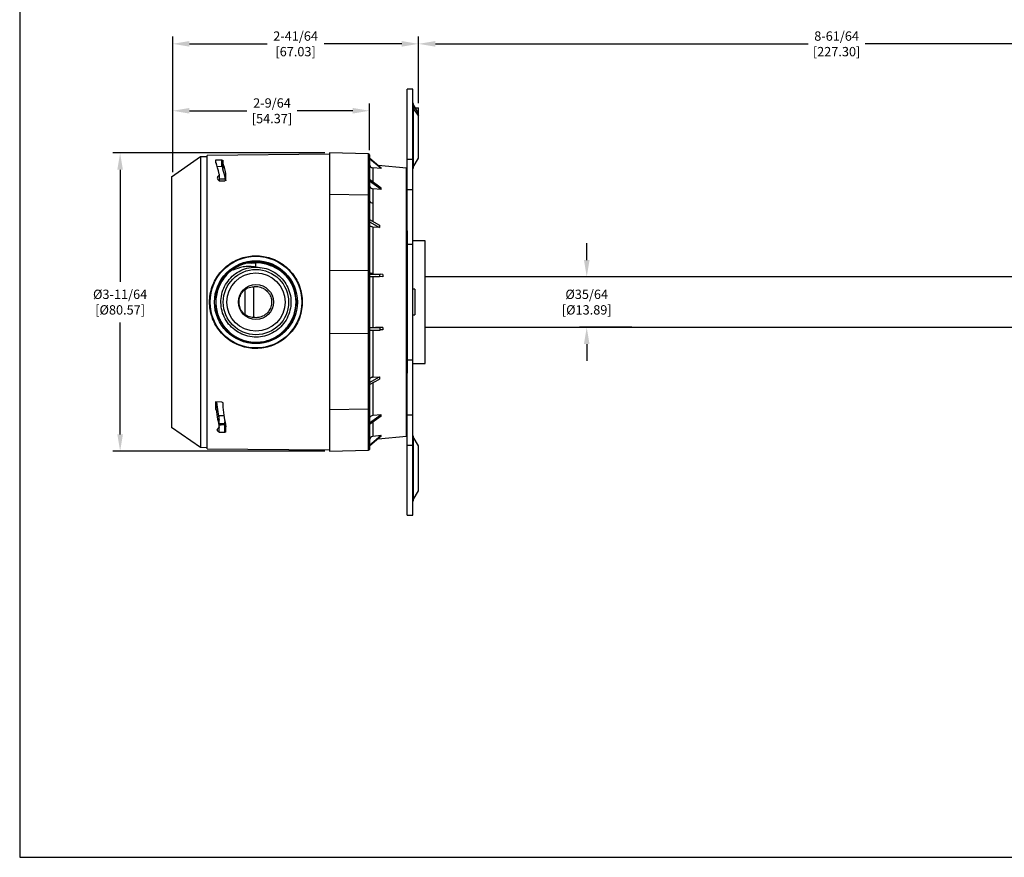
# Model space of a CAD drawing. Units: inches. Extents: x 0 to 21.1, y 0 to 15.6.
# Drawn here: x 0 to 10.5, y 0 to 9 of the extents above; entities that cross this region are included whole.
import ezdxf
from ezdxf.enums import TextEntityAlignment as Align

# ---------------------------------------------------------------- set-up
doc = ezdxf.new("R2010")
doc.units = ezdxf.units.IN
doc.header["$MEASUREMENT"] = 0
for name, color, linetype in [('DIMENS', 2, 'Continuous'), ('FORMAT', 8, 'Continuous'), ('FORMATTEXT', 7, 'Continuous'), ('PART', 3, 'Continuous')]:
    doc.layers.add(name, color=color, linetype=linetype)
doc.styles.add('ROMANS', font='romans.shx', dxfattribs={"width": 0.75, "height": 0.1})
doc.styles.add('STYLE1', font='romans.shx', dxfattribs={"width": 0.75, "height": 0.225})
doc.styles.add('STYLE2', font='romans.shx', dxfattribs={"height": 0.1})
doc.styles.add('STYLE4', font='romans.shx', dxfattribs={"height": 0.0625})
doc.dimstyles.new('DWYER_STANDARD', dxfattribs={"dimtxt": 0.1, "dimasz": 0.18, "dimexe": 0.078, "dimexo": 0.05, "dimgap": 0.05, "dimtad": 0, "dimtih": 1, "dimtoh": 1, "dimdec": 3, "dimrnd": 0.001, "dimzin": 4, "dimdsep": 46, "dimtxsty": 'ROMANS', "dimcen": 0.062, "dimclrd": 256, "dimclre": 256, "dimclrt": 256, "dimadec": 3, "dimazin": 1, "dimtfac": 1, "dimtdec": 3, "dimtofl": 0, "dimtmove": 0, "dimatfit": 1, "dimfxl": 0, "dimtolj": 1, "dimtzin": 0, "dimarcsym": 0})

# ---------------------------------------------------------------- blocks, each defined once
blk = doc.blocks.new('dwyerc')
at = {"layer": 'FORMAT'}
for p, q in [((0, 15.5), (0, 0)), ((0, 0), (21, 0))]:
    blk.add_line(p, q, dxfattribs=at)
at = {"layer": 'FORMAT', "style": 'STYLE4', "flags": 4}
for tag, p in [('DECTOL', (20.146, 1.7)), ('ANGTOL', (19.507, 1.593))]:
    blk.add_attdef(tag, p, '', height=0.0625, dxfattribs=at)
at = {"layer": 'FORMATTEXT', "style": 'ROMANS', "width": 0.9, "flags": 4}
blk.add_attdef('TOP_FR_NO', text='', height=0.1, dxfattribs=at).set_placement((20.8, 15.529), align=Align.RIGHT)
blk.add_attdef('SIDE_FR_NO', text='', height=0.1, rotation=90, dxfattribs=at).set_placement((21.129, 15.3), align=Align.RIGHT)
at = {"layer": 'FORMATTEXT'}
for tag, height, style, width, p in [('SCALE', 0.1, 'STYLE4', 0.9, (16.842, 1.55)), ('RBDN', 0.1, 'STYLE2', 0.75, (10.898, 1.325)), ('BYD', 0.07, 'STYLE4', 0.75, (14.672, 1.39)), ('DATED', 0.07, 'STYLE4', 0.75, (14.672, 1.28)), ('RBCN', 0.1, 'STYLE2', 0.75, (10.898, 1.075)), ('BYC', 0.07, 'STYLE4', 0.75, (14.672, 1.14)), ('DATEC', 0.07, 'STYLE4', 0.75, (14.672, 1.03)), ('BYB', 0.07, 'STYLE4', 0.75, (14.672, 0.89)), ('RBBN', 0.1, 'STYLE2', 0.75, (10.898, 0.825)), ('DATEB', 0.07, 'STYLE4', 0.75, (14.672, 0.78)), ('RBAN', 0.1, 'STYLE2', 0.75, (10.898, 0.575)), ('BYA', 0.07, 'STYLE4', 0.75, (14.672, 0.64)), ('DATEA', 0.07, 'STYLE4', 0.75, (14.672, 0.53))]:
    blk.add_attdef(tag, text='', height=height, dxfattribs=dict(at, style=style, width=width)).set_placement(p, align=Align.CENTER)
at = {"layer": 'FORMATTEXT', "style": 'STYLE4', "width": 0.9}
blk.add_attdef('WAS_PROJ#', text='', height=0.0625, dxfattribs=at).set_placement((20.8, 1.512), align=Align.RIGHT)
at = {"layer": 'FORMATTEXT', "style": 'STYLE4', "width": 0.75}
for tag, p in [('REVBLKDTEXTTOP', (11.12, 1.395)), ('REVBLKDTEXTBTTM', (11.12, 1.28)), ('REVBLKCTEXTTOP', (11.12, 1.145)), ('REVBLKCTEXTBTTM', (11.12, 1.03)), ('REVBLKBTEXTTOP', (11.12, 0.895)), ('REVBLKBTEXTBTTM', (11.12, 0.78)), ('REVBLKATEXTTOP', (11.12, 0.645)), ('REVBLKATEXTBTTM', (11.12, 0.53))]:
    blk.add_attdef(tag, p, '', height=0.07, dxfattribs=at)
at = {"layer": 'FORMATTEXT', "flags": 4}
for tag, style, width, p in [('MATERIALFR', 'ROMANS', 0.75, (19.537, 1.346)), ('DATE', 'ROMANS', 0.75, (15.297, 1.25)), ('T1L', 'STYLE2', 0.9, (16.842, 1.2)), ('MATERIALDESCR', 'ROMANS', 0.75, (19.537, 1.175)), ('T2L', 'STYLE2', 0.9, (16.842, 1.044)), ('FINISHFR', 'ROMANS', 0.75, (19.537, 0.979)), ('DRAFTER', 'ROMANS', 0.75, (15.297, 0.94)), ('T3L', 'STYLE2', 0.9, (16.842, 0.888)), ('FINISHDESCR', 'ROMANS', 0.75, (19.537, 0.808)), ('T4L', 'STYLE2', 0.9, (16.842, 0.732)), ('T5L', 'STYLE2', 0.9, (16.842, 0.576)), ('T6L', 'STYLE2', 0.9, (16.842, 0.42)), ('APPDBY', 'ROMANS', 0.75, (15.297, 0.32))]:
    blk.add_attdef(tag, text='', height=0.1, dxfattribs=dict(at, style=style, width=width)).set_placement(p, align=Align.CENTER)
at = {"layer": 'FORMATTEXT', "style": 'STYLE1', "width": 0.625, "flags": 4}
blk.add_attdef('DWG_FR#', (18.745, 0.086), '', height=0.2, dxfattribs=at)
blk = doc.blocks.new('*D38')
at = {"layer": 'DEFPOINTS', "color": 0}
for p in [(4.273, 8.716), (4.273, 8.03), (13.23, 6.294)]:
    blk.add_point(p, dxfattribs=at)
at = {"layer": 'DIMENS', "lineweight": -2}
for p, q in [((4.273, 8.08), (4.273, 8.794)), ((13.23, 6.344), (13.23, 8.794)), ((4.453, 8.716), (8.447, 8.716)), ((13.05, 8.716), (9.057, 8.716))]:
    blk.add_line(p, q, dxfattribs=at)
at = {"layer": 'DIMENS'}
for points in [[(4.453, 8.746), (4.453, 8.686), (4.273, 8.716)], [(13.05, 8.686), (13.05, 8.746), (13.23, 8.716)]]:
    blk.add_solid(points, dxfattribs=at)
at = {"layer": 'DIMENS', "insert": (8.752, 8.716), "char_height": 0.1, "attachment_point": 5, "style": 'ROMANS'}
blk.add_mtext('\\A1;8-61/64\\P[227.30]', dxfattribs=at)
blk = doc.blocks.new('*D39')
at = {"layer": 'DEFPOINTS', "color": 0}
for p in [(1.639, 8.716), (4.273, 8.03), (1.639, 7.292)]:
    blk.add_point(p, dxfattribs=at)
at = {"layer": 'DIMENS', "lineweight": -2}
for p, q in [((1.639, 7.342), (1.639, 8.794)), ((4.273, 8.08), (4.273, 8.794)), ((1.819, 8.716), (2.651, 8.716)), ((4.093, 8.716), (3.261, 8.716))]:
    blk.add_line(p, q, dxfattribs=at)
at = {"layer": 'DIMENS'}
for points in [[(1.819, 8.746), (1.819, 8.686), (1.639, 8.716)], [(4.093, 8.686), (4.093, 8.746), (4.273, 8.716)]]:
    blk.add_solid(points, dxfattribs=at)
at = {"layer": 'DIMENS', "insert": (2.956, 8.716), "char_height": 0.1, "attachment_point": 5, "style": 'ROMANS'}
blk.add_mtext('\\A1;2-41/64\\P[67.03]', dxfattribs=at)
blk = doc.blocks.new('*D40')
at = {"layer": 'DEFPOINTS', "color": 0}
for p in [(1.639, 7.999), (3.748, 7.526), (1.639, 7.292)]:
    blk.add_point(p, dxfattribs=at)
at = {"layer": 'DIMENS', "lineweight": -2}
for p, q in [((1.639, 7.342), (1.639, 8.077)), ((3.748, 7.576), (3.748, 8.077)), ((1.819, 7.999), (2.434, 7.999)), ((3.568, 7.999), (2.973, 7.999))]:
    blk.add_line(p, q, dxfattribs=at)
at = {"layer": 'DIMENS'}
for points in [[(1.819, 8.029), (1.819, 7.969), (1.639, 7.999)], [(3.568, 7.969), (3.568, 8.029), (3.748, 7.999)]]:
    blk.add_solid(points, dxfattribs=at)
at = {"layer": 'DIMENS', "insert": (2.703, 7.999), "char_height": 0.1, "attachment_point": 5, "style": 'ROMANS'}
blk.add_mtext('\\A1;2-9/64\\P[54.37]', dxfattribs=at)
blk = doc.blocks.new('*D42')
at = {"layer": 'DEFPOINTS', "color": 0}
for p in [(3.318, 7.547), (1.076, 4.351), (3.318, 4.351)]:
    blk.add_point(p, dxfattribs=at)
at = {"layer": 'DIMENS', "lineweight": -2}
for p, q in [((3.268, 7.547), (0.998, 7.547)), ((1.076, 7.367), (1.076, 6.167)), ((1.076, 4.531), (1.076, 5.73)), ((3.268, 4.351), (0.998, 4.351))]:
    blk.add_line(p, q, dxfattribs=at)
at = {"layer": 'DIMENS'}
for points in [[(1.106, 7.367), (1.046, 7.367), (1.076, 7.547)], [(1.046, 4.531), (1.106, 4.531), (1.076, 4.351)]]:
    blk.add_solid(points, dxfattribs=at)
at = {"layer": 'DIMENS', "insert": (1.076, 5.949), "char_height": 0.1, "attachment_point": 5, "style": 'ROMANS'}
blk.add_mtext('\\A1;%%C3-11/64\\P[%%C80.57]', dxfattribs=at)
blk = doc.blocks.new('*D43')
at = {"layer": 'DEFPOINTS', "color": 0}
for p in [(6.075, 6.219), (6.517, 6.219), (6.608, 5.679)]:
    blk.add_point(p, dxfattribs=at)
at = {"layer": 'DIMENS', "lineweight": -2}
for p, q in [((6.075, 6.399), (6.075, 6.579)), ((6.467, 6.219), (5.997, 6.219)), ((6.558, 5.679), (5.997, 5.679)), ((6.075, 5.499), (6.075, 5.319))]:
    blk.add_line(p, q, dxfattribs=at)
at = {"layer": 'DIMENS'}
for points in [[(6.045, 6.399), (6.105, 6.399), (6.075, 6.219)], [(6.105, 5.499), (6.045, 5.499), (6.075, 5.679)]]:
    blk.add_solid(points, dxfattribs=at)
at = {"layer": 'DIMENS', "insert": (6.075, 5.949), "char_height": 0.1, "attachment_point": 5, "style": 'ROMANS'}
blk.add_mtext('\\A1;%%C35/64\\P[%%C13.89]', dxfattribs=at)

msp = doc.modelspace()

# ---------------------------------------------------------------- linework, layer by layer
at = {"layer": 'PART'}
for p, q in [((4.2129201, 8.2307244), (4.1529201, 8.2307244)), ((4.1529201, 7.4807244), (4.1529201, 8.2307244)), ((4.2129201, 7.4807244), (4.2129201, 8.2307244)), ((4.2129201, 8.0295032), (4.2729201, 7.9395032)), ((4.2129201, 8.0295032), (4.2729201, 8.0295032)), ((4.2729201, 7.9718013), (4.2170733, 8.0685308)), ((4.2170733, 8.0685308), (4.2170733, 7.392918)), ((4.2729201, 7.9395032), (4.2729201, 8.0295032)), ((4.2729201, 7.4896474), (4.2729201, 7.9718013)), ((1.6279201, 7.2916658), (1.9370366, 7.5081116)), ((1.9370366, 7.5081116), (2.0079201, 7.5087302)), ((1.9370366, 7.5081116), (1.9370366, 4.3893488)), ((3.3179201, 7.5321624), (2.0079201, 7.5207302)), ((2.0079201, 5.9487302), (2.0079201, 7.5207302)), ((3.7381715, 7.5361601), (3.3179201, 7.5467302)), ((3.3179201, 7.5467302), (3.3179201, 7.1025367)), ((3.7381715, 7.0949049), (3.7381715, 7.5361601)), ((3.7479201, 7.5261633), (3.7479201, 6.908125)), ((3.8727379, 7.3842503), (3.7479201, 7.4909808)), ((4.2170733, 7.392918), (4.2729201, 7.4896474)), ((2.1659201, 7.469622), (2.097278, 7.4690023)), ((2.097278, 7.4690023), (2.097278, 7.4419148)), ((2.097278, 7.4690023), (2.0993147, 7.4449057)), ((2.097278, 7.4419148), (2.1031543, 7.4419688)), ((2.1659201, 7.3999025), (2.1146082, 7.4017621)), ((2.1659201, 7.3999025), (2.1659201, 7.469622)), ((2.1759201, 7.4670274), (2.1759201, 7.4444044)), ((2.1759201, 7.4444044), (2.1759946, 7.4440064)), ((2.1759201, 7.3729858), (2.1759201, 7.4444044)), ((2.1759946, 7.4440064), (2.1759946, 7.3725644)), ((3.8727379, 7.3792751), (3.7479201, 7.4856358)), ((3.8727379, 7.3792751), (3.7842716, 7.3872083)), ((3.7842716, 7.3872083), (3.7842716, 7.2350728)), ((4.1438322, 7.3850626), (3.8391519, 7.4129694)), ((3.8727379, 7.3792751), (3.8727379, 7.3842503)), ((4.1438322, 4.5123978), (4.1438322, 7.3850626)), ((4.1529201, 7.4807244), (4.2129201, 7.4807244)), ((4.1529201, 7.1568968), (4.1529201, 7.4807244)), ((4.2129201, 7.1568968), (4.2129201, 7.4807244)), ((1.6279201, 7.2916658), (1.6279201, 4.6057945)), ((2.1369201, 7.3210872), (2.1369201, 7.3061909)), ((2.1369201, 7.3061909), (2.1369201, 7.2493068)), ((2.1759946, 7.3725644), (2.1759201, 7.3729858)), ((2.2088455, 7.3282431), (2.2089201, 7.327574)), ((2.2088455, 7.2561755), (2.2088455, 7.3282431)), ((2.2089201, 7.2568116), (2.2089201, 7.327574)), ((2.1369201, 7.2493068), (2.1989201, 7.2499612)), ((3.8727379, 7.1706805), (3.7479201, 7.2615322)), ((3.8727379, 7.1565125), (3.7479201, 7.2463108)), ((3.7381715, 7.0949049), (3.3179201, 7.1025367)), ((3.3179201, 7.1025367), (3.3179201, 6.2870397)), ((3.7381715, 6.9121002), (3.7381715, 7.0949049)), ((3.7842716, 7.1632103), (3.7842716, 7.0095866)), ((3.8727379, 7.1565125), (3.7842716, 7.1632103)), ((3.8727379, 7.1565125), (3.8727379, 7.1706805)), ((4.1529201, 7.1568968), (4.2129201, 7.1568968)), ((4.1529201, 6.7111295), (4.1529201, 7.1568968)), ((4.2129201, 6.5679565), (4.2129201, 7.1568968)), ((3.7842716, 7.0095866), (3.7842716, 6.8121517)), ((3.7381715, 6.4897032), (3.7381715, 6.9121002)), ((3.7479201, 6.908125), (3.7479201, 6.4937166)), ((3.7479201, 6.8323475), (3.854932, 6.7728948)), ((3.7479201, 6.8093148), (3.854932, 6.7498621)), ((3.7842716, 6.7534579), (3.7842716, 6.2597856)), ((3.854932, 6.7498621), (3.7842716, 6.7534579)), ((2.0079201, 6.7307538), (2.0059201, 6.7302302)), ((2.0059201, 6.7302302), (2.0059201, 6.6672302)), ((2.0059201, 6.6672302), (2.0079201, 6.6667065)), ((4.1529201, 6.7111295), (4.1529201, 5.9487302)), ((4.1529201, 6.5679565), (4.2129201, 6.5679565)), ((4.3429201, 6.6049802), (4.2129201, 6.6049802)), ((4.2129201, 5.3295038), (4.2129201, 6.5679565)), ((4.3429201, 5.9487302), (4.3429201, 6.6049802)), ((3.7381715, 6.284802), (3.7381715, 6.4897032)), ((3.7479201, 6.4937166), (3.7479201, 6.2497302)), ((2.4857166, 6.3676533), (2.5309201, 6.370085)), ((2.5309201, 6.324225), (2.5309201, 6.370085)), ((2.2833361, 6.2895003), (2.2774431, 6.2976113)), ((3.7381715, 6.284802), (3.3179201, 6.2870397)), ((3.3179201, 6.2870397), (3.3179201, 5.6104206)), ((3.7379201, 6.2497302), (3.7379201, 6.2467638)), ((3.7379201, 6.2497302), (3.7384866, 6.2497302)), ((3.7381715, 6.2497302), (3.7381715, 6.284802)), ((3.7384866, 6.2497302), (3.7381715, 6.2480957)), ((3.7381715, 5.6507302), (3.7381715, 6.2480957)), ((3.7479201, 6.2479048), (3.7479138, 6.2497302)), ((3.7479138, 6.2497302), (3.8612279, 6.2497302)), ((3.7479201, 6.2479048), (3.7479201, 5.650913)), ((3.7842716, 6.2597856), (3.7842716, 6.2497302)), ((3.855439, 6.2223322), (3.860517, 6.2465119)), ((3.8897611, 6.2459664), (3.860517, 6.2465119)), ((3.8897611, 6.2459664), (3.8897611, 6.2209813)), ((3.7479201, 6.2223322), (3.855439, 6.2223322)), ((3.7842716, 6.2223322), (3.7842716, 5.6751282)), ((3.8897611, 6.2209813), (3.8106933, 6.2223322)), ((11.9359201, 6.2187302), (4.3429201, 6.2187302)), ((2.4129201, 6.0840012), (2.4129201, 5.8131895)), ((2.5054964, 6.1146705), (2.5054964, 5.7833709)), ((4.2329201, 6.0857302), (4.2129201, 6.0857302)), ((4.2329201, 6.0857302), (4.2329201, 5.8117302)), ((2.0079201, 4.3767302), (2.0079201, 5.9487302)), ((4.1529201, 5.9487302), (4.1529201, 5.1863309)), ((4.3429201, 5.2924802), (4.3429201, 5.9487302)), ((4.2129201, 5.8117302), (4.2329201, 5.8117302)), ((3.7381715, 5.6126584), (3.3179201, 5.6104206)), ((3.3179201, 5.6104206), (3.3179201, 4.7949237)), ((3.7387566, 5.6477302), (3.7381715, 5.6507302)), ((3.7381715, 5.6477302), (3.7381715, 5.6507302)), ((3.7381715, 5.6126584), (3.7381715, 5.6477302)), ((3.7381715, 5.6477302), (3.7387566, 5.6477302)), ((3.7381715, 4.8025554), (3.7381715, 5.6126584)), ((3.7479201, 5.650913), (3.7479006, 5.6477302)), ((3.7479006, 5.6477302), (3.8615041, 5.6477302)), ((3.7479201, 5.6751282), (3.8557152, 5.6751282)), ((3.7479201, 5.6477302), (3.7479201, 5.6147748)), ((3.7479201, 5.6147748), (3.7479201, 4.8097736)), ((3.7842716, 5.6477302), (3.7842716, 5.1440024)), ((3.8897611, 5.676479), (3.8106933, 5.6751282)), ((3.8557152, 5.6751282), (3.8607921, 5.6509536)), ((3.8897611, 5.6514939), (3.8607921, 5.6509536)), ((3.8897611, 5.676479), (3.8897611, 5.6514939)), ((4.3429201, 5.6787302), (11.9359201, 5.6787302)), ((4.1529201, 5.3295038), (4.2129201, 5.3295038)), ((4.2129201, 4.7405635), (4.2129201, 5.3295038)), ((4.2129201, 5.2924802), (4.3429201, 5.2924802)), ((2.0079201, 5.2307538), (2.0059201, 5.2302302)), ((2.0059201, 5.2302302), (2.0059201, 5.1672302)), ((4.1529201, 4.7405635), (4.1529201, 5.1863309)), ((2.0059201, 5.1672302), (2.0079201, 5.1667065)), ((3.7479201, 5.0881456), (3.854932, 5.1475983)), ((3.7479201, 5.0651129), (3.854932, 5.1245655)), ((3.7842716, 5.1440024), (3.854932, 5.1475983)), ((3.7842716, 5.0853087), (3.7842716, 4.7342501)), ((2.1659201, 4.878164), (2.0966063, 4.8790532)), ((2.0966063, 4.8790532), (2.0966063, 4.798822)), ((2.0993147, 4.8782971), (2.0993147, 4.8308656)), ((2.1058556, 4.7987116), (2.1058556, 4.8789345)), ((2.1759201, 4.8673669), (2.1759201, 4.8255978)), ((2.0993147, 4.8308656), (2.0966063, 4.798822)), ((2.0966063, 4.798822), (2.1058556, 4.7987116)), ((2.1759201, 4.8255978), (2.1759946, 4.8244025)), ((3.7381715, 4.8025554), (3.3179201, 4.7949237)), ((3.3179201, 4.7949237), (3.3179201, 4.3507302)), ((3.7381715, 4.3613002), (3.7381715, 4.8025554)), ((3.7479201, 4.8097736), (3.7479201, 4.3712971)), ((2.1369201, 4.6842296), (2.1369201, 4.7288381)), ((2.1369201, 4.6062233), (2.1369201, 4.6842296)), ((2.1369201, 4.6481535), (2.1989201, 4.6474991)), ((2.1989201, 4.6474991), (2.1989201, 4.6677403)), ((3.8727379, 4.7409479), (3.7479201, 4.6511496)), ((3.8727379, 4.7267799), (3.7479201, 4.6359282)), ((3.8727379, 4.7409479), (3.7842716, 4.7342501)), ((3.7842716, 4.6623875), (3.7842716, 4.5102521)), ((3.8727379, 4.7267799), (3.8727379, 4.7409479)), ((4.1529201, 4.7405635), (4.2129201, 4.7405635)), ((4.1529201, 4.416736), (4.1529201, 4.7405635)), ((4.2129201, 4.416736), (4.2129201, 4.7405635)), ((1.9370366, 4.3893488), (1.6279201, 4.6057945)), ((2.1369201, 4.5552365), (2.1369201, 4.6062233)), ((2.1369201, 4.5552365), (2.1989201, 4.5546257)), ((2.1989201, 4.5546257), (2.1989201, 4.6326981)), ((2.2088455, 4.6136457), (2.2089201, 4.6128851)), ((2.2089201, 4.559809), (2.2089201, 4.6128851)), ((3.8727379, 4.5181852), (3.7479201, 4.4118246)), ((3.8727379, 4.5132101), (3.7479201, 4.4064795)), ((3.8727379, 4.5181852), (3.7842716, 4.5102521)), ((3.8391519, 4.484491), (4.1438322, 4.5123978)), ((3.8727379, 4.5132101), (3.8727379, 4.5181852)), ((4.2729201, 4.4078129), (4.2170733, 4.5045424)), ((4.2170733, 4.5045424), (4.2170733, 3.8289295)), ((2.0079201, 4.3887302), (1.9370366, 4.3893488)), ((2.0079201, 4.3767302), (3.3179201, 4.365298)), ((3.3179201, 4.3507302), (3.7381715, 4.3613002)), ((4.1529201, 4.416736), (4.2129201, 4.416736)), ((4.1529201, 3.666736), (4.1529201, 4.416736)), ((4.2129201, 3.666736), (4.2129201, 4.416736)), ((4.2729201, 3.925659), (4.2729201, 4.4078129)), ((4.2170733, 3.8289295), (4.2729201, 3.925659)), ((4.1529201, 3.666736), (4.2129201, 3.666736))]:
    msp.add_line(p, q, dxfattribs=at)
at = {"layer": 'PART', "flags": 128}
for points in [[(2.1989201, 7.2647622), (2.1588699, 7.2663613), (2.1369201, 7.2672376)], [(3.7626578, 6.2497302), (3.7593806, 6.2503383), (3.756454, 6.2510167), (3.753914, 6.2517568), (3.7517919, 6.2525495), (3.7501137, 6.2533853), (3.7489, 6.2542538), (3.7481658, 6.2551442), (3.7479201, 6.2560458)], [(2.1899517, 4.7311268), (2.1548716, 4.7296126), (2.1369201, 4.7288381)], [(2.1989201, 4.6326981), (2.1588699, 4.631099), (2.1369201, 4.6302228)]]:
    msp.add_lwpolyline(points, dxfattribs=at)
at = {"layer": 'PART'}
for radius in [0.491, 0.4439775, 0.4429442, 0.35, 0.312, 0.1875]:
    msp.add_circle((2.5309201, 5.9487302), radius, dxfattribs=at)
for centre, radius, start, end in [((4.2439201, 8.0840308), 0.031, 180, 210), ((3.7379201, 7.5261633), 0.01, 0, 88.55921497), ((3.7874142, 7.4265789), 0.0394959, 180.53976328, 265.43629201), ((4.1429201, 7.3751043), 0.01, 0, 84.76667163), ((4.2439201, 7.377418), 0.031, 150, 180), ((3.7840561, 7.1995021), 0.0362925, 185.32171725, 270.3402214), ((3.7820808, 7.0441708), 0.0346536, 189.67421176, 273.62457817), ((2.5309201, 5.9487302), 0.4313136, 103.08566438, 34.37496135), ((2.5315925, 5.948302), 0.431001, 126.0388581, 34.47241074), ((3.776268, 6.3078504), 0.0487265, 234.424481, 279.45400334), ((3.7404496, 5.6256752), 0.0132147, 260.07327049, 304.42440117), ((3.739188, 4.8113746), 0.0088776, 263.42488315, 349.61048789), ((3.7840561, 4.6979583), 0.0362925, 89.6597786, 174.67828275), ((3.7874142, 4.4708814), 0.0394959, 94.56370799, 179.46023672), ((4.1429201, 4.5223561), 0.01, 275.23332837, 0), ((4.2439201, 4.5200424), 0.031, 180, 210), ((3.7379201, 4.3712971), 0.01, 271.44078503, 0), ((4.2439201, 3.8134295), 0.031, 150, 180)]:
    msp.add_arc(centre, radius, start, end, dxfattribs=at)
for centre, major_axis, ratio, start_param, end_param in [((2.0427056, 5.9487302), (0, 1.5723027), 0.1227846314, 5.773365728, 5.9647118288), ((2.1160563, 5.9487302), (0, 1.5729428), 0.1227846314, 5.7820272162, 5.9676273854), ((2.1150555, 5.9487302), (0, 1.5078534), 0.1227856896, 5.7519695928, 5.9477859302), ((2.3113588, 5.9487302), (0, 1.5746472), 0.1227846314, 0.5807434989, 0.5959939872), ((5.1949193, 6.0169214), (1.1838052, -1.1776421), 0.5332558271, 3.618945947, 3.6397052154), ((5.2003558, 5.9487302), (0, 1.5502004), 0.9613183285, 1.3764613158, 1.3773369044), ((5.1224532, 5.9487302), (0, 1.3414694), 0.9647824751, 1.3444887191, 1.3469498664), ((5.1227065, 5.9487302), (0, 1.3414463), 0.9647824042, 1.7946427857, 1.797107901), ((5.1949193, 5.8805389), (1.1838052, 1.1776421), 0.5332558271, 2.6434800918, 2.6642393602), ((2.2368118, 5.9487302), (0, 1.5036016), 0.1227856896, 2.3633658182, 2.5698903102), ((2.2378105, 5.9487302), (0, 1.5740053), 0.1227846314, 2.3900434212, 2.5923573458), ((2.3113588, 5.9487302), (0, 1.5746472), 0.1227846314, 2.3660179928, 2.5827373816)]:
    msp.add_ellipse(centre, major_axis=major_axis, ratio=ratio, start_param=start_param, end_param=end_param, dxfattribs=at)
for points, knots in [([(2.1659201, 7.469622), (2.166073, 7.4696228), (2.1673112, 7.4696292), (2.1696316, 7.4695166), (2.1724788, 7.4690935), (2.1746333, 7.4684366), (2.1757618, 7.4677091), (2.1758757, 7.4672186), (2.1759201, 7.4670274)], [0, 0, 0, 0, 0.0288328766, 0.2335046645, 0.4381697306, 0.6469318848, 0.862380185, 1, 1, 1, 1]), ([(2.1759201, 7.3967252), (2.1758018, 7.3970605), (2.1755652, 7.3977312), (2.1737193, 7.3986637), (2.1710227, 7.3993922), (2.1682348, 7.3997846), (2.166504, 7.3998728), (2.1659201, 7.3999025)], [0, 0, 0, 0, 0.2260950687, 0.4522860254, 0.6752245489, 0.8904320114, 1, 1, 1, 1]), ([(2.1369201, 7.3061909), (2.1320199, 7.3028965), (2.1222365, 7.2963191), (2.1161705, 7.2833385), (2.1172959, 7.2691142), (2.1254511, 7.2570984), (2.1341886, 7.2511625), (2.1369201, 7.2493068)], [0, 0, 0, 0, 0.2069122239, 0.4131092029, 0.6434948364, 0.88854945, 1, 1, 1, 1]), ([(2.2089201, 7.2568116), (2.208895, 7.2564619), (2.2088059, 7.2552161), (2.2077141, 7.2532864), (2.2053305, 7.2514485), (2.2025545, 7.2503582), (2.2003285, 7.2499965), (2.1991469, 7.2499669), (2.1989201, 7.2499612)], [0, 0, 0, 0, 0.1088075335, 0.3876895673, 0.6091709512, 0.7953052834, 0.9606968033, 1, 1, 1, 1]), ([(3.7479201, 6.908125), (3.7478978, 6.9081228), (3.7478347, 6.9081168), (3.7471256, 6.9083866), (3.7455258, 6.9090507), (3.7434154, 6.909939), (3.741006, 6.9109432), (3.7392523, 6.9116622), (3.7383242, 6.9120383), (3.7381715, 6.9121002)], [0, 0, 0, 0, 0.1146228674, 0.3253162625, 0.49407885, 0.6637011551, 0.8145987273, 0.9695002, 1, 1, 1, 1]), ([(3.7842716, 6.7534579), (3.7798361, 6.75393), (3.7709627, 6.7548746), (3.7596596, 6.759295), (3.7515593, 6.7653688), (3.7482366, 6.771174), (3.7479892, 6.7746252), (3.7479201, 6.7755891)], [0, 0, 0, 0, 0.2278106262, 0.4557533408, 0.6837016318, 0.9116596789, 1, 1, 1, 1]), ([(2.6872248, 6.4202971), (2.662008, 6.4274182), (2.6108517, 6.4418646), (2.5309701, 6.4476296), (2.4506222, 6.4412894), (2.3731705, 6.4220907), (2.2994902, 6.3906629), (2.2316739, 6.3478454), (2.1704044, 6.2934805), (2.1182115, 6.22882), (2.0767087, 6.1547855), (2.0485672, 6.0751668), (2.0342115, 5.9916188), (2.0340071, 5.9092187), (2.0472849, 5.8282217), (2.072878, 5.7520184), (2.1107265, 5.6803451), (2.1598549, 5.6154355), (2.220237, 5.5582707), (2.2899461, 5.5116346), (2.3678168, 5.4768693), (2.4492039, 5.4562372), (2.5326947, 5.4495929), (2.613364, 5.4565424), (2.6915089, 5.4763863), (2.7645303, 5.5079575), (2.8325529, 5.5514724), (2.8934482, 5.6061798), (2.94574, 5.6718002), (2.9864334, 5.7458163), (3.0143362, 5.8266271), (3.0278207, 5.9091659), (3.027366, 5.9924381), (3.0137873, 6.0720362), (2.987547, 6.1484192), (2.949743, 6.2191183), (2.9002377, 6.2839222), (2.8395972, 6.3405239), (2.7685876, 6.3885104), (2.7146205, 6.4095942), (2.6872248, 6.4202971)], [0, 0, 0, 0, 0.0251207094, 0.0509615067, 0.076086296, 0.1019438534, 0.127067901, 0.1528625653, 0.1790837645, 0.2060254372, 0.2329039417, 0.2606025459, 0.2867489038, 0.3137079176, 0.3389935777, 0.3649997258, 0.3905710315, 0.4168296883, 0.4433996932, 0.4707239905, 0.4975003527, 0.5251190005, 0.5507846576, 0.5772404902, 0.6022117861, 0.6278671324, 0.6536250477, 0.6800685346, 0.7069311992, 0.734580402, 0.7612317115, 0.7887258615, 0.8142364045, 0.8405104554, 0.8656832398, 0.8915407042, 0.9175830425, 0.944329071, 0.9717393051, 1, 1, 1, 1]), ([(3.7381715, 6.4897032), (3.7386492, 6.4898972), (3.7402594, 6.4905511), (3.7429385, 6.4916667), (3.7457377, 6.4928536), (3.7475905, 6.4936351), (3.7478213, 6.4936922), (3.7479201, 6.4937166)], [0, 0, 0, 0, 0.0910439344, 0.3068929663, 0.5498685239, 0.8073213813, 1, 1, 1, 1]), ([(2.281761, 6.2995447), (2.2637909, 6.2856471), (2.226369, 6.2567061), (2.180304, 6.2019214), (2.1424677, 6.1393006), (2.116106, 6.0716362), (2.1012999, 5.9999023), (2.0987868, 5.927358), (2.1085761, 5.8547675), (2.1302221, 5.7854786), (2.163503, 5.7202122), (2.2068735, 5.661998), (2.2598804, 5.6114383), (2.3200789, 5.5708662), (2.3868502, 5.5407041), (2.4570963, 5.5223537), (2.5300796, 5.5160032), (2.6024339, 5.5219443), (2.6734163, 5.5401206), (2.7397324, 5.5696924), (2.8006858, 5.6103445), (2.8534637, 5.6601976), (2.8975254, 5.7187458), (2.9308235, 5.7832765), (2.9530103, 5.8531096), (2.9630636, 5.9250134), (2.9608786, 5.9982587), (2.946552, 6.0694498), (2.9202346, 6.1378408), (2.883151, 6.2002634), (2.8356753, 6.2560848), (2.7800034, 6.3027162), (2.7167156, 6.3396701), (2.6487519, 6.365235), (2.5768029, 6.3791514), (2.5041965, 6.3807716), (2.4316881, 6.3700763), (2.3626444, 6.3475648), (2.2977727, 6.3134699), (2.240071, 6.2693641), (2.1901398, 6.215702), (2.1502971, 6.1549754), (2.1209532, 6.0878161), (2.1034628, 6.0173222), (2.0980108, 5.9442205), (2.104852, 5.8719036), (2.1239107, 5.8011289), (2.1543067, 5.7351601), (2.195732, 5.6746767), (2.2462677, 5.6224868), (2.3053788, 5.5791372), (2.3703346, 5.5466267), (2.440474, 5.5252904), (2.5125453, 5.5161224), (2.5857898, 5.5192162), (2.6568199, 5.5344245), (2.7249142, 5.5615956), (2.786914, 5.5994743), (2.84217, 5.6476627), (2.8881243, 5.7039238), (2.9243106, 5.7676888), (2.9490484, 5.8360059), (2.9620787, 5.9081626), (2.9628005, 5.9808075), (2.9512095, 6.0532083), (2.9278272, 6.1219942), (2.8929349, 6.1865241), (2.8480055, 6.2435214), (2.7945065, 6.2930444), (2.7531971, 6.3173898), (2.7325033, 6.3295856)], [0, 0, 0, 0, 0.0137864146, 0.0287094281, 0.0432135158, 0.0581382276, 0.072642084, 0.0875664986, 0.1020712958, 0.1169966741, 0.1315020777, 0.1464281163, 0.1609336718, 0.1758597716, 0.1903667576, 0.205294477, 0.2198008683, 0.2347277943, 0.2492361494, 0.2641653282, 0.2786725229, 0.2936002803, 0.3081095604, 0.3230397096, 0.3375476339, 0.3524761714, 0.3669861863, 0.3819170831, 0.3964258379, 0.4113552599, 0.425865986, 0.4407975841, 0.4553073989, 0.4702379293, 0.4847493612, 0.4996816348, 0.5141927783, 0.5291246899, 0.5436368299, 0.5585697687, 0.5730824492, 0.5880159724, 0.6025288654, 0.617462519, 0.6319767871, 0.6469119955, 0.6614257196, 0.6763601924, 0.6908758559, 0.7058125521, 0.7203270882, 0.7352623983, 0.7497790166, 0.7647167165, 0.7792319816, 0.79416807, 0.8086854283, 0.8236238829, 0.8381399652, 0.8530769254, 0.8675949952, 0.8825341532, 0.8970512755, 0.9119893245, 0.9265081007, 0.9414479359, 0.9559663678, 0.9709057777, 0.9854252607, 1, 1, 1, 1]), ([(2.5291165, 6.3783932), (2.5277255, 6.3784991), (2.5025843, 6.3804136), (2.452749, 6.3727864), (2.38285, 6.3548564), (2.3164842, 6.3237726), (2.2567923, 6.2827321), (2.2043671, 6.2316789), (2.1616493, 6.1731053), (2.1290841, 6.1075963), (2.1081731, 6.0381883), (2.0991326, 5.9655849), (2.1023863, 5.8931531), (2.1178978, 5.821654), (2.1449448, 5.7543959), (2.1832553, 5.6920613), (2.2310576, 5.6375422), (2.2878509, 5.5914092), (2.3509986, 5.5557977), (2.4198616, 5.5310691), (2.4912524, 5.518373), (2.5644264, 5.5178432), (2.6359865, 5.5295002), (2.7052046, 5.5532246), (2.7688782, 5.5879227), (2.826344, 5.6332363), (2.8749348, 5.6870592), (2.9141528, 5.7488366), (2.942185, 5.8157168), (2.9587375, 5.8870087), (2.9630417, 5.9594022), (2.9550566, 6.0321444), (2.93515, 6.1018796), (2.903523, 6.1678877), (2.861641, 6.227104), (2.8099472, 6.2789098), (2.750827, 6.3209166), (2.6848842, 6.3526899), (2.6151763, 6.3727521), (2.5424385, 6.3808958), (2.4700303, 6.3767481), (2.39869, 6.3603476), (2.331727, 6.3324505), (2.2698444, 6.2933523), (2.2159035, 6.2448661), (2.1704529, 6.1874816), (2.135603, 6.1238559), (2.1117186, 6.0546557), (2.0999024, 5.983091), (2.1002751, 5.9098863), (2.112824, 5.8384322), (2.1374194, 5.7694744), (2.1729156, 5.7062126), (2.2189511, 5.6492901), (2.2733994, 5.6013421), (2.3356962, 5.5628694), (2.4029472, 5.5356564), (2.4744607, 5.5199804), (2.5469347, 5.516568), (2.6196182, 5.5254582), (2.6891366, 5.5462382), (2.7547687, 5.5786885), (2.8134865, 5.6213129), (2.8646817, 5.6736751), (2.9059767, 5.7333466), (2.9369419, 5.799699), (2.9561503, 5.8696713), (2.9634007, 5.9425474), (2.9583519, 6.0149442), (2.9410654, 6.0861088), (2.9123256, 6.1527216), (2.8724858, 6.2142299), (2.8231525, 6.267302), (2.7708281, 6.3090948), (2.7331637, 6.3276462), (2.7169278, 6.3356431)], [0, 0, 0, 0, 0.0008037025, 0.0145267616, 0.0286478307, 0.0423701883, 0.0564903494, 0.0702146209, 0.0843369803, 0.0980600737, 0.1121810035, 0.1259060792, 0.1400292768, 0.1537530694, 0.1678747484, 0.1816005096, 0.1957243998, 0.2094490205, 0.2235715781, 0.2372980122, 0.2514225612, 0.2651482438, 0.2792719084, 0.29299901, 0.3071241941, 0.3208511881, 0.3349762173, 0.3487039948, 0.3628298136, 0.3765582902, 0.3906848785, 0.4044133853, 0.4185399012, 0.432269863, 0.446398031, 0.4601273362, 0.474254647, 0.4879858511, 0.502115342, 0.5158453916, 0.5299734775, 0.5437055074, 0.5578358611, 0.5715666062, 0.585695437, 0.5994281554, 0.6135592063, 0.6272907651, 0.6414204604, 0.655153852, 0.6692855635, 0.6830181648, 0.697148948, 0.7108830074, 0.7250153556, 0.7387492511, 0.7528813804, 0.7666161138, 0.7807490948, 0.7944844651, 0.8086181437, 0.8223536009, 0.836487272, 0.8502241352, 0.8643594006, 0.8780956531, 0.8922301134, 0.905968247, 0.9201048662, 0.9338418716, 0.9479771134, 0.9617160971, 0.975853606, 0.9895913043, 1, 1, 1, 1]), ([(2.7184307, 6.3339132), (2.7137012, 6.3365709), (2.6876217, 6.3512264), (2.6355573, 6.3667265), (2.5638076, 6.379133), (2.4913239, 6.378382), (2.4194281, 6.3656055), (2.3512926, 6.3410899), (2.2876704, 6.3051699), (2.2315025, 6.259495), (2.1833638, 6.2045375), (2.1454818, 6.1428346), (2.1182529, 6.0750259), (2.1029398, 6.004261), (2.0996976, 5.9312698), (2.108678, 5.8594218), (2.129792, 5.7894611), (2.1620601, 5.7246358), (2.2051423, 5.6656198), (2.2570517, 5.6151351), (2.3172566, 5.573705), (2.382965, 5.5432544), (2.4534844, 5.5240993), (2.5255612, 5.5171216), (2.5984576, 5.522397), (2.6687916, 5.5396848), (2.7358234, 5.5687996), (2.7964575, 5.6083928), (2.8500749, 5.6580643), (2.8941862, 5.7155141), (2.9283294, 5.7801375), (2.9509279, 5.8489403), (2.9617509, 5.9212266), (2.9602912, 5.993645), (2.9465675, 6.0654443), (2.9212082, 6.1332706), (2.8845181, 6.1965289), (2.8380111, 6.251943), (2.784943, 6.298391), (2.7449979, 6.320423), (2.7259352, 6.3309371)], [0, 0, 0, 0, 0.0060507156, 0.0333651714, 0.0599076081, 0.0872196343, 0.1137654533, 0.1410811746, 0.1676257809, 0.1949400646, 0.2214871751, 0.2488041193, 0.2753513597, 0.3026683889, 0.3292168233, 0.356535012, 0.3830851585, 0.4104052524, 0.4369551332, 0.4642747156, 0.4908276777, 0.518150771, 0.5447022061, 0.5720233519, 0.5985785362, 0.6259039907, 0.6524568198, 0.6797794305, 0.7063361043, 0.7336631039, 0.7602173071, 0.7875413906, 0.8140993835, 0.8414277094, 0.867983576, 0.895309419, 0.921868714, 0.9491983091, 0.9757563076, 1, 1, 1, 1]), ([(2.7206143, 6.3341138), (2.720016, 6.3344728), (2.69901, 6.3470761), (2.6517128, 6.3623159), (2.5812973, 6.3777801), (2.5080754, 6.3798489), (2.4363534, 6.3700472), (2.3666263, 6.3480441), (2.302179, 6.3149696), (2.243663, 6.2711314), (2.1937999, 6.2185726), (2.153105, 6.1578411), (2.1234559, 6.0917386), (2.105162, 6.0209443), (2.0990749, 5.9487428), (2.1052543, 5.8758928), (2.1234134, 5.8057549), (2.1533702, 5.7390486), (2.1937388, 5.6788702), (2.2440909, 5.6258515), (2.302098, 5.5824392), (2.3671715, 5.549078), (2.4362958, 5.5273192), (2.5087439, 5.5173894), (2.5811616, 5.5197437), (2.6528149, 5.5343605), (2.7203817, 5.560567), (2.7831548, 5.5980887), (2.8382256, 5.6451813), (2.8850356, 5.7013685), (2.9214138, 5.7640511), (2.9469795, 5.8325764), (2.9605494, 5.9037612), (2.9619867, 5.9768817), (2.9512192, 6.048552), (2.9283636, 6.1180439), (2.8944547, 6.1820666), (2.8499507, 6.2402039), (2.7965061, 6.2888707), (2.7484784, 6.3223409), (2.7174723, 6.3350138), (2.7085364, 6.3386662)], [0, 0, 0, 0, 0.0007722577, 0.0271108604, 0.0542132589, 0.0805518769, 0.1076542304, 0.1339941405, 0.1610977674, 0.1874392577, 0.2145446376, 0.2408859706, 0.2679909647, 0.2943352701, 0.3214436474, 0.347786521, 0.3748930592, 0.4012396324, 0.4283504214, 0.4546946923, 0.4818026949, 0.5081507761, 0.5352631331, 0.5616087559, 0.5887182073, 0.6150676005, 0.6421812798, 0.6685285222, 0.6956396892, 0.7219903743, 0.7491053156, 0.7754546346, 0.8025679652, 0.8289199316, 0.8560360901, 0.88238796, 0.9095039461, 0.935857215, 0.9629745968, 0.9893293276, 1, 1, 1, 1]), ([(2.2774431, 6.2976113), (2.3161003, 6.3212654), (2.3655043, 6.3514955), (2.4211605, 6.3657442), (2.4332674, 6.3688437)], [0, 0, 0, 0, 0.7824699988, 1, 1, 1, 1]), ([(2.5309201, 6.324225), (2.5083061, 6.32728), (2.4623926, 6.3334824), (2.3770653, 6.3264695), (2.3192173, 6.3036528), (2.2833361, 6.2895003)], [0, 0, 0, 0, 0.2693041177, 0.5467720293, 1, 1, 1, 1]), ([(2.4332674, 6.3688437), (2.441571, 6.3690497), (2.4590716, 6.3694839), (2.4765378, 6.3682839), (2.4857166, 6.3676533)], [0, 0, 0, 0, 0.4744770955, 1, 1, 1, 1]), ([(2.7191634, 6.3256975), (2.6748018, 6.3432661), (2.6137513, 6.3674442), (2.5487021, 6.3695181), (2.5309201, 6.370085)], [0, 0, 0, 0, 0.7266365515, 1, 1, 1, 1]), ([(2.5309201, 6.324225), (2.5610766, 6.3220402), (2.6213607, 6.3176728), (2.7064897, 6.2841885), (2.7817533, 6.2332433), (2.8420295, 6.1648584), (2.8845894, 6.0844462), (2.9071565, 5.9961831), (2.9071906, 5.9050908), (2.8859165, 5.8166183), (2.844474, 5.735503), (2.7842563, 5.6671615), (2.7097917, 5.6148782), (2.6250664, 5.5814502), (2.5347077, 5.5700191), (2.4442839, 5.5800533), (2.3586343, 5.6110144), (2.2833071, 5.6621984), (2.2221267, 5.7295239), (2.1783665, 5.8093871), (2.1557219, 5.8975902), (2.1543623, 5.9885447), (2.1743585, 6.0773772), (2.2157087, 6.1585168), (2.2748333, 6.2275812), (2.3486032, 6.2811633), (2.4331807, 6.3139863), (2.5134571, 6.3275328), (2.5631856, 6.320575), (2.5830397, 6.3177972)], [0, 0, 0, 0, 0.0375443846, 0.0750527221, 0.1125475414, 0.1500552368, 0.1875762993, 0.2250819835, 0.2625865766, 0.3001045355, 0.3376071174, 0.3751086081, 0.4126234634, 0.450122943, 0.4876213314, 0.5251330831, 0.5626294603, 0.6001247463, 0.6376333945, 0.6751266694, 0.712618853, 0.7501243977, 0.7876145702, 0.8251036515, 0.8626060926, 0.9000931627, 0.9375791416, 0.9750784792, 1, 1, 1, 1]), ([(2.8869092, 6.1922526), (2.8575795, 6.2256353), (2.8094181, 6.280452), (2.7445339, 6.312979), (2.7191634, 6.3256975)], [0, 0, 0, 0, 0.6089885193, 1, 1, 1, 1]), ([(2.4129201, 5.8137613), (2.4056388, 5.8205955), (2.3836567, 5.841228), (2.3582781, 5.88572), (2.3467795, 5.9453034), (2.3559477, 6.0045199), (2.3801113, 6.0520097), (2.4035317, 6.074631), (2.4129201, 6.0836991)], [0, 0, 0, 0, 0.0979091917, 0.29558866157, 0.49008623263, 0.68132304839, 0.87225479947, 1, 1, 1, 1]), ([(2.4129201, 6.0836991), (2.4133179, 6.0839732), (2.4326968, 6.0973236), (2.4637385, 6.1106274), (2.4956806, 6.1131376), (2.5054964, 6.113909)], [0, 0, 0, 0, 0.0143122028, 0.6970986952, 1, 1, 1, 1]), ([(2.5054964, 6.113909), (2.5118081, 6.114638), (2.5274489, 6.1164445), (2.5529647, 6.1150748), (2.5808551, 6.1090679), (2.6075742, 6.0983177), (2.631863, 6.0834137), (2.6534855, 6.0644648), (2.6713905, 6.0423849), (2.6854008, 6.0173942), (2.6959253, 5.9876906), (2.7003246, 5.9565056), (2.6985678, 5.9254154), (2.6923819, 5.8983224), (2.6816683, 5.872428), (2.6668995, 5.8488334), (2.6481983, 5.827775), (2.6263046, 5.8101474), (2.6014535, 5.7962202), (2.5747008, 5.7866393), (2.5464254, 5.7816453), (2.5231789, 5.7813084), (2.5095551, 5.7830365), (2.5054964, 5.7835513)], [0, 0, 0, 0, 0.0329729177, 0.0817091796, 0.1318621546, 0.1805433443, 0.2306374533, 0.2792890357, 0.3293666698, 0.3777299901, 0.4275305154, 0.4923466251, 0.5397661508, 0.5885668794, 0.6359838694, 0.6847531777, 0.7325973799, 0.7817964275, 0.8302141913, 0.8800215084, 0.9286825493, 0.9787535746, 1, 1, 1, 1]), ([(2.5054964, 5.7835513), (2.4859674, 5.7857295), (2.4533345, 5.7893691), (2.4244991, 5.8067727), (2.4129201, 5.8137613)], [0, 0, 0, 0, 0.59844406, 1, 1, 1, 1]), ([(3.7842716, 5.1440024), (3.7798335, 5.1435299), (3.7709575, 5.1425848), (3.7596539, 5.1381622), (3.7515557, 5.1320875), (3.7482359, 5.1262834), (3.7479889, 5.1228337), (3.7479201, 5.1218713)], [0, 0, 0, 0, 0.2279432918, 0.4558863793, 0.6838350451, 0.9117934669, 1, 1, 1, 1]), ([(2.1659201, 4.878164), (2.1664555, 4.8781293), (2.1677612, 4.8780448), (2.1700043, 4.8773011), (2.1726049, 4.8755938), (2.1750079, 4.872466), (2.17587, 4.8694828), (2.1759135, 4.8676423), (2.1759201, 4.8673669)], [0, 0, 0, 0, 0.0823501634, 0.2008029946, 0.3699379023, 0.6098821999, 0.9416148682, 1, 1, 1, 1]), ([(2.1369201, 4.5552365), (2.1320693, 4.5581469), (2.1223815, 4.5639596), (2.1162444, 4.5754663), (2.1171799, 4.5880045), (2.1250422, 4.5988867), (2.1338474, 4.6043254), (2.1369201, 4.6062233)], [0, 0, 0, 0, 0.2058829184, 0.411183511, 0.6359016912, 0.8729453545, 1, 1, 1, 1]), ([(2.2089201, 4.559809), (2.2088336, 4.5592819), (2.2086374, 4.558085), (2.206894, 4.5564239), (2.2040087, 4.5551724), (2.2011293, 4.5546592), (2.1994451, 4.5546337), (2.1989201, 4.5546257)], [0, 0, 0, 0, 0.20204640698, 0.45877860548, 0.69675861912, 0.90546587436, 1, 1, 1, 1])]:
    msp.add_open_spline(points, degree=3, knots=knots, dxfattribs=at)

# ---------------------------------------------------------------- block references
msp.add_blockref('dwyerc', (0, 0), dxfattribs=at)

# ---------------------------------------------------------------- dimensions: what is measured, and where the dimension line sits
at = {"layer": 'DIMENS'}
for base, p1, p2, text, picture, middle in [((1.6389201, 8.7155057), (4.2729201, 8.0295032), (1.6389201, 7.2916658), '2-41/64\\P[67.03]', '*D39', (2.9559201, 8.7155057)), ((4.2729201, 8.7155057), (13.2304201, 6.2937302), (4.2729201, 8.0295032), '8-61/64\\P[227.30]', '*D38', (8.7516701, 8.7155057))]:
    dim = msp.add_linear_dim(base=base, p1=p1, p2=p2, text=text, dimstyle='DWYER_STANDARD', override={"dimdec": 6, "dimlunit": 5}, dxfattribs=at)
    dim.commit()
    dim.dimension.update_dxf_attribs({"geometry": picture, "text_midpoint": middle})
dim = msp.add_linear_dim(base=(1.6389201, 7.9990769), p1=(3.7479201, 7.5261633), p2=(1.6389201, 7.2916658), text='2-9/64\\P[54.37]', dimstyle='DWYER_STANDARD', override={"dimdec": 6, "dimlunit": 5}, dxfattribs=at)
dim.commit()
dim.dimension.update_dxf_attribs({"geometry": '*D40', "text_midpoint": (2.7034201, 7.9990769), "dimtype": 160})
for base, p1, p2, text, picture, middle in [((1.075927, 4.3507302), (3.3179201, 7.5467302), (3.3179201, 4.3507302), '%%C3-11/64\\P[%%C80.57]', '*D42', (1.075927, 5.9487302)), ((6.074667, 6.2187302), (6.6084472, 5.6787302), (6.5171543, 6.2187302), '%%C35/64\\P[%%C13.89]', '*D43', (6.074667, 5.9487302))]:
    dim = msp.add_linear_dim(base=base, p1=p1, p2=p2, angle=90, text=text, dimstyle='DWYER_STANDARD', dxfattribs=at)
    dim.commit()
    dim.dimension.update_dxf_attribs({"geometry": picture, "text_midpoint": middle})

doc.saveas('drawing.dxf')
